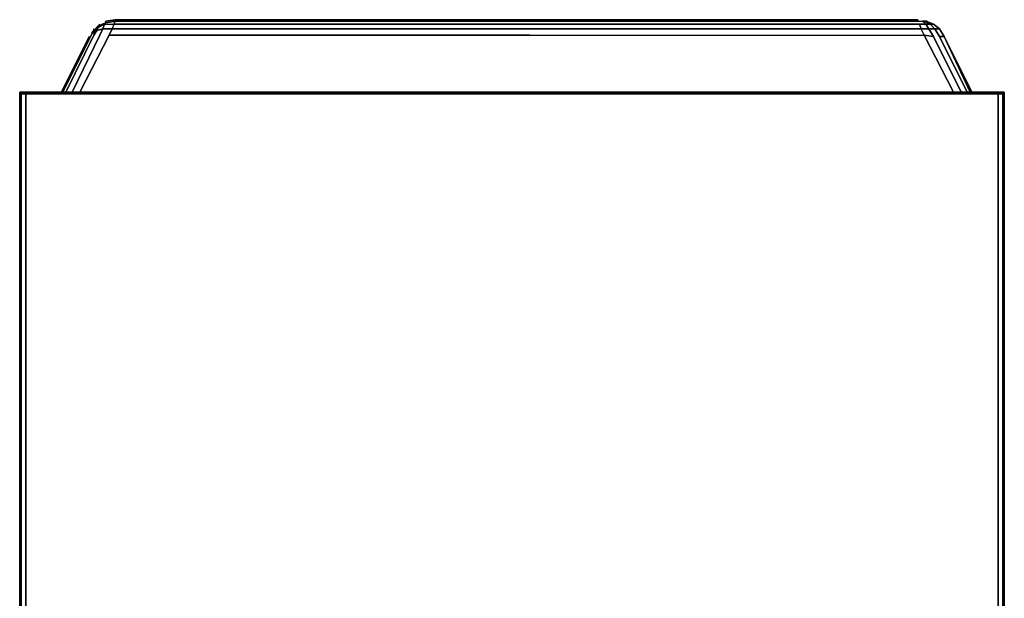
# Model space of a CAD drawing. Units: inches. Extents: x 0 to 1.06, y -1.25 to 0.
# Drawn here: x 0 to 1.06, y -0.62 to 0 of the extents above; entities that cross this region are included whole.
import ezdxf

# ---------------------------------------------------------------- set-up
doc = ezdxf.new("R2010")
doc.units = ezdxf.units.IN
doc.header["$MEASUREMENT"] = 0
doc.layers.get('0').update_dxf_attribs({"true_color": 0x737373})

msp = doc.modelspace()

# ---------------------------------------------------------------- linework, layer by layer
at = {"color": 215, "elevation": 0}
for points in [[(0.0648, -0.0781), (0.0964, -0.0166), (0.0648, -0.0781), (0.0964, -0.0166), (0.1611, -0.0166), (0.0964, -0.0166), (0.1611, -0.0166), (0.2574, -0.0166), (0.1611, -0.0166), (0.2574, -0.0166), (0.3554, -0.0166), (0.4534, -0.0166), (0.3554, -0.0166), (0.4534, -0.0166), (0.5497, -0.0166), (0.6477, -0.0166), (0.7406, -0.0166), (0.8834, -0.0166), (0.9747, -0.0166), (0.9714, -0.01), (0.9697, -0.005), (0.8801, -0.005), (0.9697, -0.005), (0.9714, -0.01), (0.9697, -0.005), (0.8801, -0.005), (0.7373, -0.005), (0.6477, -0.005), (0.5497, -0.005), (0.4534, -0.005), (0.3554, -0.005), (0.2574, -0.005), (0.1611, -0.005), (0.1013, -0.005), (0.103, -0.0017), (0.093, -0.0033), (0.093, -0.0017), (0.103, 0), (0.103, -0.0017), (0.103, 0), (0.093, -0.0017), (0.093, -0.0033), (0.103, -0.0017), (0.103, 0), (0.103, -0.0017), (0.1611, -0.0017), (0.103, -0.0017), (0.093, -0.0033), (0.0914, -0.005), (0.1013, -0.005), (0.103, -0.0017), (0.1611, -0.0017), (0.2574, -0.0017), (0.3554, -0.0017), (0.4534, -0.0017), (0.5497, -0.0017), (0.6477, -0.0017), (0.7373, -0.0017), (0.8785, -0.0017), (0.7373, -0.0017), (0.6477, -0.0017), (0.7373, -0.0017), (0.8785, -0.0017), (0.9681, -0.0017), (0.9681, 0), (0.8785, 0), (0.7373, 0), (0.6477, 0), (0.7373, 0), (0.8785, 0), (0.9681, 0), (0.8785, 0), (0.7373, 0), (0.6477, 0), (0.5497, 0), (0.6477, 0), (0.5497, 0), (0.4534, 0), (0.5497, 0), (0.4534, 0), (0.3554, 0), (0.4534, 0), (0.3554, 0), (0.2574, 0), (0.3554, 0), (0.2574, 0), (0.1611, 0), (0.103, 0), (0.1611, 0), (0.2574, 0), (0.1611, 0), (0.103, 0), (0.093, -0.0017), (0.103, 0), (0.103, -0.0017), (0.1013, -0.005), (0.1611, -0.005), (0.1013, -0.005), (0.0997, -0.01), (0.1611, -0.01), (0.0997, -0.01), (0.0964, -0.0166), (0.0997, -0.01), (0.0897, -0.01), (0.0914, -0.005), (0.0847, -0.0083), (0.0847, -0.0066), (0.0798, -0.0116), (0.0781, -0.0133), (0.0781, -0.0149), (0.0764, -0.0183), (0.0466, -0.0781), (0.0764, -0.0183), (0.0466, -0.0781)], [(0.0831, -0.0116), (0.0897, -0.01), (0.0864, -0.0166), (0.0565, -0.0781)], [(0.0798, -0.01), (0.0798, -0.0116), (0.0781, -0.0133), (0.0798, -0.0116), (0.0847, -0.0066), (0.0847, -0.0083), (0.0781, -0.0133), (0.0847, -0.0083), (0.0831, -0.0116), (0.0897, -0.01), (0.0864, -0.0166)], [(0.0781, -0.0133), (0.0781, -0.0149), (0.0781, -0.0133), (0.0847, -0.0083), (0.0831, -0.0116), (0.0781, -0.0149), (0.0831, -0.0116), (0.0798, -0.0166)], [(0.0847, -0.0066), (0.0798, -0.0116)], [(0.093, -0.0017), (0.093, -0.0033), (0.0847, -0.0066)], [(0.0847, -0.0066), (0.093, -0.0033), (0.0914, -0.005), (0.1013, -0.005), (0.0997, -0.01), (0.1611, -0.01), (0.2574, -0.01), (0.3554, -0.01), (0.4534, -0.01), (0.5497, -0.01), (0.6477, -0.01), (0.739, -0.01), (0.8818, -0.01)], [(0.0864, -0.005), (0.0847, -0.0066)], [(0.0864, -0.0166), (0.0897, -0.01), (0.0997, -0.01), (0.0964, -0.0166)], [(0.1611, 0), (0.2574, 0), (0.3554, 0), (0.4534, 0), (0.5497, 0)], [(0.5497, -0.0017), (0.4534, -0.0017), (0.3554, -0.0017), (0.2574, -0.0017)], [(0.2574, -0.0017), (0.3554, -0.0017), (0.4534, -0.0017), (0.5497, -0.0017)], [(0.5497, -0.0166), (0.6477, -0.0166), (0.7406, -0.0166), (0.8834, -0.0166), (0.9747, -0.0166), (0.9714, -0.01), (0.8818, -0.01)], [(0.7373, 0), (0.6477, 0)], [(0.9681, 0), (0.9681, -0.0017)], [(0.9681, -0.0017), (0.9731, -0.0017)], [(0.9681, -0.0017), (0.9731, -0.0017), (0.9764, -0.005), (0.9697, -0.005)], [(0.9681, -0.0017), (0.9731, -0.0017), (0.9764, -0.005), (0.9697, -0.005), (0.9764, -0.005), (0.9797, -0.01)], [(0.978, -0.0017), (0.9764, -0.0017), (0.9747, -0.0017), (0.9731, -0.0017), (0.9747, -0.0017), (0.9814, -0.005), (0.9764, -0.005), (0.9731, -0.0017), (0.9747, -0.0017), (0.9764, -0.0017)], [(0.9747, -0.0017), (0.9764, -0.0017)], [(0.9797, -0.01), (0.9847, -0.0183), (0.9747, -0.0166), (1.0063, -0.0781)], [(0.9847, -0.005), (0.9764, -0.0017)], [(1.0146, -0.0781), (0.9847, -0.0183), (0.9797, -0.01), (0.9863, -0.01)], [(0.9863, -0.01), (0.9913, -0.01), (0.9963, -0.0183)], [(0.9913, -0.01), (0.9963, -0.0183)], [(0.9963, -0.0183), (0.9913, -0.01)], [(0.9963, -0.0183), (0.9913, -0.01)], [(0.0499, -0.0781), (0.0798, -0.0166)], [(0.0781, -0.0149), (0.0831, -0.0116)], [(0.5497, -0.0166), (0.6477, -0.0166), (0.7406, -0.0166), (0.8834, -0.0166), (0.9747, -0.0166), (1.0063, -0.0781), (0.9747, -0.0166), (0.9847, -0.0183)], [(1.0212, -0.0781), (0.9913, -0.0183)], [(1.0245, -0.0781), (0.9963, -0.0183), (1.0262, -0.0781)], [(0.0017, -0.0781), (0.0033, -0.0781), (0, -0.0781), (0, -0.0798), (0, -1.1384)], [(0.0033, -1.1417), (0.0066, -1.1417), (1.0545, -1.1417), (1.0545, -1.1384), (0.0066, -1.1384), (0.0066, -1.1417), (0.0033, -1.1417), (0, -1.1417), (0.0033, -1.1417), (0.0017, -1.1384), (0.0066, -1.1384), (0.0066, -0.0798), (0.0017, -0.0798), (0.0033, -0.0781), (0, -0.0781), (0, -0.0798), (0.0017, -0.0798), (0.0017, -1.1384), (0, -1.1384)], [(1.0545, -0.0781), (0.0066, -0.0781), (0.0033, -0.0781)], [(1.0545, -0.0781), (0.0066, -0.0781), (1.0545, -0.0781), (1.0545, -0.0798), (0.0066, -0.0798), (0.0066, -0.0781), (0.0033, -0.0781)], [(1.0578, -0.0781), (1.0545, -0.0781)], [(1.0545, -0.0781), (1.0578, -0.0781)], [(1.0578, -0.0781), (1.0545, -0.0781)], [(1.0611, -0.0798), (1.0611, -1.1384), (1.0611, -1.1417), (1.0611, -1.1384), (1.0595, -1.1384), (1.0578, -1.1417), (1.0545, -1.1417), (1.0578, -1.1417)], [(1.0611, -0.0798), (1.0611, -0.0781), (1.0578, -0.0781)], [(1.0611, -0.0798), (1.0611, -1.1384), (1.0611, -1.1417), (1.0578, -1.1417), (1.0611, -1.1417)]]:
    msp.add_lwpolyline(points, dxfattribs=at)
for points in [[(0.0798, -0.01), (0.0798, -0.0116)], [(0.0897, -0.01), (0.0831, -0.0116), (0.0847, -0.0083), (0.0914, -0.005)], [(0.0914, -0.005), (0.0847, -0.0083), (0.0847, -0.0066), (0.093, -0.0033)], [(0.0864, -0.005), (0.0847, -0.0066)], [(0.0997, -0.01), (0.0897, -0.01), (0.0914, -0.005), (0.1013, -0.005)], [(0.2574, -0.0017), (0.1611, -0.0017)], [(0.2574, -0.005), (0.1611, -0.005)], [(0.1611, -0.01), (0.2574, -0.01)], [(0.3554, -0.005), (0.2574, -0.005)], [(0.2574, -0.01), (0.3554, -0.01)], [(0.4534, -0.005), (0.3554, -0.005)], [(0.3554, -0.01), (0.4534, -0.01)], [(0.5497, -0.005), (0.4534, -0.005)], [(0.4534, -0.01), (0.5497, -0.01)], [(0.6477, -0.0017), (0.5497, -0.0017)], [(0.6477, -0.005), (0.5497, -0.005)], [(0.5497, -0.01), (0.6477, -0.01)], [(0.7373, -0.005), (0.6477, -0.005)], [(0.739, -0.01), (0.6477, -0.01)], [(0.8801, -0.005), (0.7373, -0.005)], [(0.739, -0.01), (0.8818, -0.01)], [(0.9681, -0.0017), (0.8785, -0.0017)], [(0.8818, -0.01), (0.9714, -0.01), (0.9797, -0.01), (0.9847, -0.0183), (0.9747, -0.0166), (0.9714, -0.01)], [(0.9714, -0.01), (0.9797, -0.01)], [(0.9747, -0.0017), (0.9814, -0.005), (0.9764, -0.005), (0.9797, -0.01), (0.9863, -0.01), (0.9814, -0.005), (0.9847, -0.005), (0.9764, -0.0017), (0.9847, -0.005), (0.9814, -0.005)], [(0.978, -0.0017), (0.9764, -0.0017)], [(0.9797, -0.01), (0.9764, -0.005), (0.9814, -0.005), (0.9863, -0.01)], [(0.9863, -0.01), (0.9814, -0.005), (0.9847, -0.005), (0.9913, -0.01)], [(0.9847, -0.005), (0.9913, -0.01)], [(0.9847, -0.005), (0.9913, -0.01), (0.9963, -0.0183), (0.9913, -0.0183), (0.9863, -0.01), (0.9913, -0.01), (0.9847, -0.005), (0.9913, -0.01)], [(0.9913, -0.0183), (0.9863, -0.01)], [(0.9913, -0.01), (0.9963, -0.0183)], [(0.0449, -0.0781), (0.0748, -0.0183)], [(0.0449, -0.0781), (0.0748, -0.0183)], [(0.0798, -0.0166), (0.0499, -0.0781)], [(0.0864, -0.0166), (0.0565, -0.0781)], [(0.0781, -0.0149), (0.0764, -0.0183)], [(0.0798, -0.0166), (0.0831, -0.0116)], [(0.2574, -0.0166), (0.3554, -0.0166)], [(0.4534, -0.0166), (0.5497, -0.0166)], [(1.0146, -0.0781), (0.9847, -0.0183)], [(0.9913, -0.0183), (0.9963, -0.0183)], [(1.0212, -0.0781), (0.9913, -0.0183)], [(1.0262, -0.0781), (0.9963, -0.0183), (1.0245, -0.0781), (0.9963, -0.0183)], [(0, -0.0781), (0, -0.0798)], [(0.0017, -0.0781), (0, -0.0781)], [(0, -0.0781), (0.0017, -0.0781)], [(0, -0.0798), (0, -0.0781)], [(0, -0.0781), (0, -0.0798)], [(0.0017, -0.0798), (0, -0.0798), (0, -0.0781), (0.0033, -0.0781)], [(0, -0.0781), (0.0033, -0.0781)], [(0, -1.1417), (0, -1.1384), (0, -0.0798), (0, -0.0781), (0, -0.0798), (0, -1.1384)], [(0.0017, -1.1384), (0, -1.1384), (0, -0.0798), (0.0017, -0.0798)], [(0, -1.1384), (0, -0.0798)], [(0.0017, -0.0798), (0.0033, -0.0781), (0.0066, -0.0781), (0.0066, -0.0798)], [(0.0017, -0.0781), (0.0033, -0.0781)], [(0.0066, -1.1384), (0.0017, -1.1384), (0.0017, -0.0798), (0.0066, -0.0798)], [(0.0033, -0.0781), (0.0066, -0.0781)], [(1.0545, -0.0781), (0.0066, -0.0781)], [(1.0545, -0.0781), (1.0545, -0.0798), (0.0066, -0.0798), (0.0066, -0.0781)], [(1.0545, -1.1384), (0.0066, -1.1384), (0.0066, -0.0798), (1.0545, -0.0798)], [(1.0545, -0.0781), (1.0578, -0.0781), (1.0595, -0.0798), (1.0545, -0.0798)], [(1.0545, -0.0781), (1.0578, -0.0781)], [(1.0595, -1.1384), (1.0545, -1.1384), (1.0545, -0.0798), (1.0595, -0.0798)], [(1.0595, -1.1384), (1.0595, -0.0798), (1.0545, -0.0798), (1.0545, -1.1384)], [(1.0595, -0.0798), (1.0578, -0.0781), (1.0611, -0.0781), (1.0611, -0.0798)], [(1.0611, -0.0781), (1.0578, -0.0781)], [(1.0595, -0.0781), (1.0578, -0.0781)], [(1.0578, -0.0781), (1.0595, -0.0781)], [(1.0595, -0.0798), (1.0611, -0.0798), (1.0611, -0.0781), (1.0578, -0.0781)], [(1.0611, -0.0781), (1.0595, -0.0781), (1.0611, -0.0781), (1.0611, -0.0798)], [(1.0595, -0.0781), (1.0611, -0.0781)], [(1.0611, -1.1384), (1.0595, -1.1384), (1.0595, -0.0798), (1.0611, -0.0798)], [(1.0611, -0.0781), (1.0611, -0.0798)], [(1.0611, -0.0781), (1.0611, -0.0798)], [(1.0611, -0.0781), (1.0611, -0.0798)], [(1.0611, -0.0798), (1.0611, -1.1384)], [(1.0611, -0.0798), (1.0611, -1.1384)]]:
    msp.add_lwpolyline(points, close=True, dxfattribs=at)

doc.saveas('drawing.dxf')
